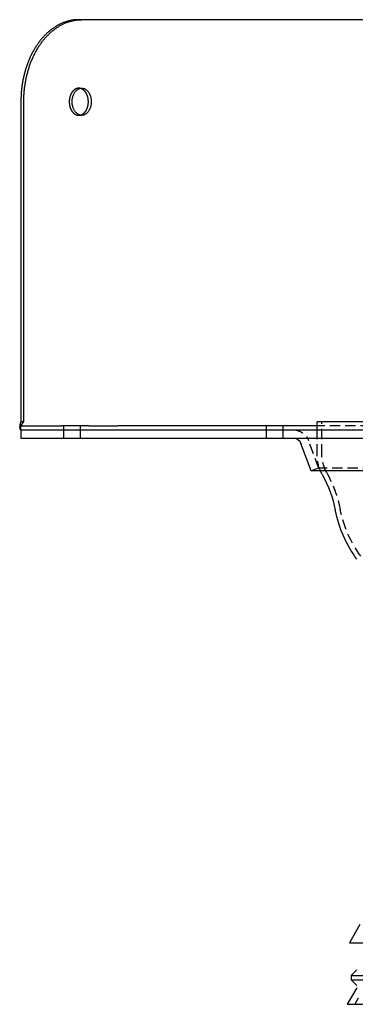
# Model space of a CAD drawing. Extents: x -123 to 673, y -373 to 168.
# Drawn here: x 427 to 509, y -72 to 168 of the extents above; entities that cross this region are included whole.
import ezdxf

# ---------------------------------------------------------------- set-up
doc = ezdxf.new("R2010")
doc.units = 0
doc.header["$LTSCALE"] = 10
doc.linetypes.add('VERDECKT', pattern=[0.375, 0.25, -0.125])
doc.layers.get('0').update_dxf_attribs({"linetype": 'CONTINUOUS'})
doc.layers.add('STEMPEL', color=3, linetype='CONTINUOUS')

# ---------------------------------------------------------------- blocks, each defined once
blk = doc.blocks.new('A$C382E97B4')
at = {"color": 3, "linetype": 'CONTINUOUS', "extrusion": (-2e-16, 1, -2e-16)}
for p, q in [((-107.65, 168), (-108.36, 168)), ((-0.05, 168), (-107.65, 168)), ((-122.5, 148), (-122.5, 70)), ((-121.79, 70), (-121.79, 148)), ((-121.79, 70), (-122.5, 70)), ((50.2, 70), (-50.2, 70)), ((-50.2, 68), (-50.2, 70)), ((-122.5, 69), (-112.5, 69)), ((-122.5, 68), (-122.5, 69)), ((-122.5, 68), (122.5, 68)), ((-122.5, 68), (-122.5, 66)), ((-105.93, 69), (-112.5, 69)), ((-105.93, 69), (-98.86, 69)), ((-50.2, 69), (-98.86, 69)), ((-122.5, 66), (122.5, 66)), ((-51.62, 58), (-54.13, 64.7)), ((51.62, 58), (-51.62, 58)), ((-39.77, -52.51), (-42.3, -57)), ((-42.3, -57), (0, -57)), ((-40.5, -63.6), (-41.9, -65)), ((-41.9, -65), (0, -65)), ((-41.9, -65), (-41.9, -66)), ((-41.9, -66), (0, -66)), ((-40.5, -67.4), (-41.9, -66)), ((-40.5, -68), (-42.8, -72)), ((-42.8, -72), (0, -72))]:
    blk.add_line(p, q, dxfattribs=at)
at = {"color": 1, "linetype": 'VERDECKT', "extrusion": (-2e-16, 1, -2e-16)}
for p, q in [((-108.36, 151.3), (-107.65, 151.3)), ((-108.36, 144.7), (-107.65, 144.7)), ((-49, 62), (-49, 70)), ((-112.12, 69), (-112.12, 68)), ((-112.12, 68), (-112.12, 66)), ((-108.02, 69), (-108.02, 68)), ((-108.02, 68), (-108.02, 66)), ((-62.63, 69), (-62.63, 68)), ((-62.63, 68), (-62.63, 66)), ((-58.53, 69), (-58.53, 68)), ((-58.53, 68), (-58.53, 66)), ((-7.07, 69), (-50.2, 69)), ((-50.2, 62), (-50.2, 68)), ((-49.75, 58.7), (-52.25, 65.4)), ((-49.75, 58.7), (-51.62, 58)), ((49.75, 58.7), (-49.75, 58.7)), ((-40.17, -70.47), (-41, -72))]:
    blk.add_line(p, q, dxfattribs=at)
at = {"color": 3, "linetype": 'CONTINUOUS'}
for points in [[(-108.36, 168, 0), (-108.53, 168, 0), (-108.7, 167.99, 0), (-108.88, 167.99, 0), (-109.05, 167.98, 0), (-109.22, 167.96, 0), (-109.4, 167.95, 0), (-109.57, 167.93, 0), (-109.74, 167.9, 0), (-109.92, 167.88, 0), (-110.09, 167.85, 0), (-110.26, 167.82, 0), (-110.43, 167.78, 0), (-110.6, 167.75, 0), (-110.78, 167.71, 0), (-110.95, 167.66, 0), (-111.12, 167.62, 0), (-111.29, 167.57, 0), (-111.46, 167.51, 0), (-111.63, 167.46, 0), (-111.79, 167.4, 0), (-111.96, 167.34, 0), (-112.13, 167.28, 0), (-112.3, 167.21, 0), (-112.46, 167.14, 0), (-112.63, 167.07, 0), (-112.79, 166.99, 0), (-112.96, 166.91, 0), (-113.12, 166.83, 0), (-113.28, 166.75, 0), (-113.45, 166.66, 0), (-113.61, 166.57, 0), (-113.77, 166.48, 0), (-113.93, 166.38, 0), (-114.09, 166.28, 0), (-114.25, 166.18, 0), (-114.4, 166.08, 0), (-114.56, 165.97, 0), (-114.72, 165.86, 0), (-114.87, 165.75, 0), (-115.02, 165.64, 0), (-115.18, 165.52, 0), (-115.33, 165.4, 0), (-115.48, 165.28, 0), (-115.63, 165.16, 0), (-115.78, 165.03, 0), (-115.92, 164.9, 0), (-116.07, 164.76, 0), (-116.22, 164.63, 0), (-116.36, 164.49, 0), (-116.5, 164.35, 0), (-116.64, 164.21, 0), (-116.78, 164.06, 0), (-116.92, 163.92, 0), (-117.06, 163.77, 0), (-117.19, 163.62, 0), (-117.33, 163.46, 0), (-117.46, 163.3, 0), (-117.59, 163.14, 0), (-117.73, 162.98, 0), (-117.86, 162.82, 0), (-117.98, 162.65, 0), (-118.11, 162.49, 0), (-118.23, 162.31, 0), (-118.36, 162.14, 0), (-118.48, 161.97, 0), (-118.6, 161.79, 0), (-118.72, 161.61, 0), (-118.84, 161.43, 0), (-118.95, 161.25, 0), (-119.07, 161.06, 0), (-119.18, 160.88, 0), (-119.29, 160.69, 0), (-119.4, 160.5, 0), (-119.51, 160.31, 0), (-119.61, 160.11, 0), (-119.72, 159.91, 0), (-119.82, 159.72, 0), (-119.92, 159.52, 0), (-120.02, 159.31, 0), (-120.12, 159.11, 0), (-120.21, 158.91, 0), (-120.31, 158.7, 0), (-120.4, 158.49, 0), (-120.49, 158.28, 0), (-120.58, 158.07, 0), (-120.66, 157.86, 0), (-120.75, 157.64, 0), (-120.83, 157.43, 0), (-120.91, 157.21, 0), (-120.99, 156.99, 0), (-121.07, 156.77, 0), (-121.14, 156.55, 0), (-121.22, 156.33, 0), (-121.29, 156.1, 0), (-121.36, 155.88, 0), (-121.42, 155.65, 0), (-121.49, 155.43, 0), (-121.55, 155.2, 0), (-121.61, 154.97, 0), (-121.67, 154.74, 0), (-121.73, 154.51, 0), (-121.79, 154.27, 0), (-121.84, 154.04, 0), (-121.89, 153.81, 0), (-121.94, 153.57, 0), (-121.99, 153.33, 0), (-122.03, 153.1, 0), (-122.08, 152.86, 0), (-122.12, 152.62, 0), (-122.16, 152.38, 0), (-122.19, 152.14, 0), (-122.23, 151.9, 0), (-122.26, 151.66, 0), (-122.29, 151.42, 0), (-122.32, 151.18, 0), (-122.35, 150.94, 0), (-122.37, 150.69, 0), (-122.39, 150.45, 0), (-122.41, 150.2, 0), (-122.43, 149.96, 0), (-122.45, 149.72, 0), (-122.46, 149.47, 0), (-122.47, 149.23, 0), (-122.48, 148.98, 0), (-122.49, 148.74, 0), (-122.5, 148.49, 0), (-122.5, 148.25, 0), (-122.5, 148, 0)], [(-121.79, 148, 0), (-121.79, 148.25, 0), (-121.79, 148.49, 0), (-121.78, 148.74, 0), (-121.78, 148.98, 0), (-121.77, 149.23, 0), (-121.75, 149.47, 0), (-121.74, 149.72, 0), (-121.72, 149.96, 0), (-121.71, 150.2, 0), (-121.69, 150.45, 0), (-121.66, 150.69, 0), (-121.64, 150.94, 0), (-121.61, 151.18, 0), (-121.58, 151.42, 0), (-121.55, 151.66, 0), (-121.52, 151.9, 0), (-121.49, 152.14, 0), (-121.45, 152.38, 0), (-121.41, 152.62, 0), (-121.37, 152.86, 0), (-121.33, 153.1, 0), (-121.28, 153.33, 0), (-121.23, 153.57, 0), (-121.18, 153.81, 0), (-121.13, 154.04, 0), (-121.08, 154.27, 0), (-121.02, 154.51, 0), (-120.97, 154.74, 0), (-120.91, 154.97, 0), (-120.84, 155.2, 0), (-120.78, 155.43, 0), (-120.72, 155.65, 0), (-120.65, 155.88, 0), (-120.58, 156.1, 0), (-120.51, 156.33, 0), (-120.44, 156.55, 0), (-120.36, 156.77, 0), (-120.28, 156.99, 0), (-120.2, 157.21, 0), (-120.12, 157.43, 0), (-120.04, 157.64, 0), (-119.96, 157.86, 0), (-119.87, 158.07, 0), (-119.78, 158.28, 0), (-119.69, 158.49, 0), (-119.6, 158.7, 0), (-119.5, 158.91, 0), (-119.41, 159.11, 0), (-119.31, 159.31, 0), (-119.21, 159.52, 0), (-119.11, 159.72, 0), (-119.01, 159.91, 0), (-118.91, 160.11, 0), (-118.8, 160.31, 0), (-118.69, 160.5, 0), (-118.58, 160.69, 0), (-118.47, 160.88, 0), (-118.36, 161.06, 0), (-118.25, 161.25, 0), (-118.13, 161.43, 0), (-118.01, 161.61, 0), (-117.89, 161.79, 0), (-117.77, 161.97, 0), (-117.65, 162.14, 0), (-117.53, 162.31, 0), (-117.4, 162.49, 0), (-117.28, 162.65, 0), (-117.15, 162.82, 0), (-117.02, 162.98, 0), (-116.89, 163.14, 0), (-116.76, 163.3, 0), (-116.62, 163.46, 0), (-116.49, 163.62, 0), (-116.35, 163.77, 0), (-116.21, 163.92, 0), (-116.08, 164.06, 0), (-115.94, 164.21, 0), (-115.79, 164.35, 0), (-115.65, 164.49, 0), (-115.51, 164.63, 0), (-115.36, 164.76, 0), (-115.22, 164.9, 0), (-115.07, 165.03, 0), (-114.92, 165.16, 0), (-114.77, 165.28, 0), (-114.62, 165.4, 0), (-114.47, 165.52, 0), (-114.32, 165.64, 0), (-114.16, 165.75, 0), (-114.01, 165.86, 0), (-113.85, 165.97, 0), (-113.7, 166.08, 0), (-113.54, 166.18, 0), (-113.38, 166.28, 0), (-113.22, 166.38, 0), (-113.06, 166.48, 0), (-112.9, 166.57, 0), (-112.74, 166.66, 0), (-112.58, 166.75, 0), (-112.42, 166.83, 0), (-112.25, 166.91, 0), (-112.09, 166.99, 0), (-111.92, 167.07, 0), (-111.76, 167.14, 0), (-111.59, 167.21, 0), (-111.42, 167.28, 0), (-111.25, 167.34, 0), (-111.09, 167.4, 0), (-110.92, 167.46, 0), (-110.75, 167.51, 0), (-110.58, 167.57, 0), (-110.41, 167.62, 0), (-110.24, 167.66, 0), (-110.07, 167.71, 0), (-109.9, 167.75, 0), (-109.73, 167.78, 0), (-109.55, 167.82, 0), (-109.38, 167.85, 0), (-109.21, 167.88, 0), (-109.04, 167.9, 0), (-108.86, 167.93, 0), (-108.69, 167.95, 0), (-108.52, 167.96, 0), (-108.34, 167.98, 0), (-108.17, 167.99, 0), (-108, 167.99, 0), (-107.82, 168, 0), (-107.65, 168, 0)], [(-109.98, 148, 0), (-109.98, 148.16, 0), (-109.97, 148.32, 0), (-109.96, 148.48, 0), (-109.94, 148.64, 0), (-109.91, 148.8, 0), (-109.88, 148.96, 0), (-109.85, 149.11, 0), (-109.81, 149.26, 0), (-109.76, 149.41, 0), (-109.71, 149.56, 0), (-109.65, 149.7, 0), (-109.59, 149.83, 0), (-109.53, 149.97, 0), (-109.45, 150.09, 0), (-109.38, 150.22, 0), (-109.3, 150.33, 0), (-109.22, 150.44, 0), (-109.13, 150.55, 0), (-109.04, 150.65, 0), (-108.95, 150.74, 0), (-108.85, 150.83, 0), (-108.75, 150.91, 0), (-108.65, 150.98, 0), (-108.54, 151.05, 0), (-108.44, 151.11, 0), (-108.33, 151.16, 0), (-108.22, 151.2, 0), (-108.11, 151.24, 0), (-107.99, 151.26, 0), (-107.88, 151.28, 0), (-107.77, 151.3, 0), (-107.65, 151.3, 0), (-107.54, 151.3, 0), (-107.42, 151.28, 0), (-107.31, 151.26, 0), (-107.2, 151.24, 0), (-107.08, 151.2, 0), (-106.97, 151.16, 0), (-106.86, 151.11, 0), (-106.76, 151.05, 0), (-106.65, 150.98, 0), (-106.55, 150.91, 0), (-106.45, 150.83, 0), (-106.35, 150.74, 0), (-106.26, 150.65, 0), (-106.17, 150.55, 0), (-106.08, 150.44, 0), (-106, 150.33, 0), (-105.92, 150.22, 0), (-105.85, 150.09, 0), (-105.78, 149.97, 0), (-105.71, 149.83, 0), (-105.65, 149.7, 0), (-105.59, 149.56, 0), (-105.54, 149.41, 0), (-105.5, 149.26, 0), (-105.45, 149.11, 0), (-105.42, 148.96, 0), (-105.39, 148.8, 0), (-105.36, 148.64, 0), (-105.34, 148.48, 0), (-105.33, 148.32, 0), (-105.32, 148.16, 0), (-105.32, 148, 0), (-105.32, 147.84, 0), (-105.33, 147.68, 0), (-105.34, 147.52, 0), (-105.36, 147.36, 0), (-105.39, 147.2, 0), (-105.42, 147.04, 0), (-105.45, 146.89, 0), (-105.5, 146.74, 0), (-105.54, 146.59, 0), (-105.59, 146.44, 0), (-105.65, 146.3, 0), (-105.71, 146.17, 0), (-105.78, 146.03, 0), (-105.85, 145.91, 0), (-105.92, 145.78, 0), (-106, 145.67, 0), (-106.08, 145.56, 0), (-106.17, 145.45, 0), (-106.26, 145.35, 0), (-106.35, 145.26, 0), (-106.45, 145.17, 0), (-106.55, 145.09, 0), (-106.65, 145.02, 0), (-106.76, 144.95, 0), (-106.86, 144.89, 0), (-106.97, 144.84, 0), (-107.08, 144.8, 0), (-107.2, 144.76, 0), (-107.31, 144.74, 0), (-107.42, 144.72, 0), (-107.54, 144.7, 0), (-107.65, 144.7, 0), (-107.77, 144.7, 0), (-107.88, 144.72, 0), (-107.99, 144.74, 0), (-108.11, 144.76, 0), (-108.22, 144.8, 0), (-108.33, 144.84, 0), (-108.44, 144.89, 0), (-108.54, 144.95, 0), (-108.65, 145.02, 0), (-108.75, 145.09, 0), (-108.85, 145.17, 0), (-108.95, 145.26, 0), (-109.04, 145.35, 0), (-109.13, 145.45, 0), (-109.22, 145.56, 0), (-109.3, 145.67, 0), (-109.38, 145.78, 0), (-109.45, 145.91, 0), (-109.53, 146.03, 0), (-109.59, 146.17, 0), (-109.65, 146.3, 0), (-109.71, 146.44, 0), (-109.76, 146.59, 0), (-109.81, 146.74, 0), (-109.85, 146.89, 0), (-109.88, 147.04, 0), (-109.91, 147.2, 0), (-109.94, 147.36, 0), (-109.96, 147.52, 0), (-109.97, 147.68, 0), (-109.98, 147.84, 0), (-109.98, 148, 0)], [(-106.02, 148, 0), (-106.03, 148.04, 0), (-106.03, 148.07, 0), (-106.03, 148.11, 0), (-106.03, 148.15, 0), (-106.03, 148.18, 0), (-106.03, 148.22, 0), (-106.03, 148.26, 0), (-106.03, 148.29, 0), (-106.04, 148.33, 0), (-106.04, 148.37, 0), (-106.04, 148.4, 0), (-106.05, 148.44, 0), (-106.05, 148.47, 0), (-106.05, 148.51, 0), (-106.06, 148.55, 0), (-106.06, 148.58, 0), (-106.07, 148.62, 0), (-106.07, 148.65, 0), (-106.08, 148.69, 0), (-106.08, 148.73, 0), (-106.09, 148.76, 0), (-106.09, 148.8, 0), (-106.1, 148.83, 0), (-106.11, 148.87, 0), (-106.11, 148.9, 0), (-106.12, 148.94, 0), (-106.13, 148.97, 0), (-106.14, 149.01, 0), (-106.14, 149.04, 0), (-106.15, 149.08, 0), (-106.16, 149.11, 0), (-106.17, 149.15, 0), (-106.18, 149.18, 0), (-106.19, 149.21, 0), (-106.2, 149.25, 0), (-106.21, 149.28, 0), (-106.22, 149.32, 0), (-106.23, 149.35, 0), (-106.24, 149.38, 0), (-106.25, 149.42, 0), (-106.26, 149.45, 0), (-106.27, 149.48, 0), (-106.28, 149.51, 0), (-106.3, 149.55, 0), (-106.31, 149.58, 0), (-106.32, 149.61, 0), (-106.33, 149.64, 0), (-106.35, 149.67, 0), (-106.36, 149.71, 0), (-106.37, 149.74, 0), (-106.39, 149.77, 0), (-106.4, 149.8, 0), (-106.42, 149.83, 0), (-106.43, 149.86, 0), (-106.44, 149.89, 0), (-106.46, 149.92, 0), (-106.47, 149.95, 0), (-106.49, 149.98, 0), (-106.51, 150.01, 0), (-106.52, 150.04, 0), (-106.54, 150.06, 0), (-106.55, 150.09, 0), (-106.57, 150.12, 0), (-106.59, 150.15, 0), (-106.6, 150.18, 0), (-106.62, 150.2, 0), (-106.64, 150.23, 0), (-106.66, 150.26, 0), (-106.67, 150.28, 0), (-106.69, 150.31, 0), (-106.71, 150.34, 0), (-106.73, 150.36, 0), (-106.75, 150.39, 0), (-106.77, 150.41, 0), (-106.78, 150.44, 0), (-106.8, 150.46, 0), (-106.82, 150.49, 0), (-106.84, 150.51, 0), (-106.86, 150.53, 0), (-106.88, 150.56, 0), (-106.9, 150.58, 0), (-106.92, 150.6, 0), (-106.94, 150.62, 0), (-106.97, 150.65, 0), (-106.99, 150.67, 0), (-107.01, 150.69, 0), (-107.03, 150.71, 0), (-107.05, 150.73, 0), (-107.07, 150.75, 0), (-107.09, 150.77, 0), (-107.11, 150.79, 0), (-107.14, 150.81, 0), (-107.16, 150.83, 0), (-107.18, 150.85, 0), (-107.2, 150.87, 0), (-107.22, 150.88, 0), (-107.25, 150.9, 0), (-107.27, 150.92, 0), (-107.29, 150.94, 0), (-107.32, 150.95, 0), (-107.34, 150.97, 0), (-107.36, 150.99, 0), (-107.39, 151, 0), (-107.41, 151.02, 0), (-107.43, 151.03, 0), (-107.46, 151.04, 0), (-107.48, 151.06, 0), (-107.51, 151.07, 0), (-107.53, 151.09, 0), (-107.55, 151.1, 0), (-107.58, 151.11, 0), (-107.6, 151.12, 0), (-107.63, 151.13, 0), (-107.65, 151.15, 0), (-107.68, 151.16, 0), (-107.7, 151.17, 0), (-107.73, 151.18, 0), (-107.75, 151.19, 0), (-107.78, 151.2, 0), (-107.8, 151.21, 0), (-107.83, 151.21, 0), (-107.85, 151.22, 0), (-107.88, 151.23, 0), (-107.9, 151.24, 0), (-107.93, 151.24, 0), (-107.95, 151.25, 0), (-107.98, 151.26, 0), (-108, 151.26, 0)], [(-108, 144.74, 0), (-107.98, 144.74, 0), (-107.95, 144.75, 0), (-107.93, 144.76, 0), (-107.9, 144.76, 0), (-107.88, 144.77, 0), (-107.85, 144.78, 0), (-107.83, 144.79, 0), (-107.8, 144.79, 0), (-107.78, 144.8, 0), (-107.75, 144.81, 0), (-107.73, 144.82, 0), (-107.7, 144.83, 0), (-107.68, 144.84, 0), (-107.65, 144.85, 0), (-107.63, 144.87, 0), (-107.6, 144.88, 0), (-107.58, 144.89, 0), (-107.55, 144.9, 0), (-107.53, 144.91, 0), (-107.51, 144.93, 0), (-107.48, 144.94, 0), (-107.46, 144.96, 0), (-107.43, 144.97, 0), (-107.41, 144.98, 0), (-107.39, 145, 0), (-107.36, 145.01, 0), (-107.34, 145.03, 0), (-107.32, 145.05, 0), (-107.29, 145.06, 0), (-107.27, 145.08, 0), (-107.25, 145.1, 0), (-107.22, 145.12, 0), (-107.2, 145.13, 0), (-107.18, 145.15, 0), (-107.16, 145.17, 0), (-107.14, 145.19, 0), (-107.11, 145.21, 0), (-107.09, 145.23, 0), (-107.07, 145.25, 0), (-107.05, 145.27, 0), (-107.03, 145.29, 0), (-107.01, 145.31, 0), (-106.99, 145.33, 0), (-106.97, 145.35, 0), (-106.94, 145.38, 0), (-106.92, 145.4, 0), (-106.9, 145.42, 0), (-106.88, 145.44, 0), (-106.86, 145.47, 0), (-106.84, 145.49, 0), (-106.82, 145.51, 0), (-106.8, 145.54, 0), (-106.78, 145.56, 0), (-106.77, 145.59, 0), (-106.75, 145.61, 0), (-106.73, 145.64, 0), (-106.71, 145.66, 0), (-106.69, 145.69, 0), (-106.67, 145.72, 0), (-106.66, 145.74, 0), (-106.64, 145.77, 0), (-106.62, 145.8, 0), (-106.6, 145.82, 0), (-106.59, 145.85, 0), (-106.57, 145.88, 0), (-106.55, 145.91, 0), (-106.54, 145.94, 0), (-106.52, 145.96, 0), (-106.51, 145.99, 0), (-106.49, 146.02, 0), (-106.47, 146.05, 0), (-106.46, 146.08, 0), (-106.44, 146.11, 0), (-106.43, 146.14, 0), (-106.42, 146.17, 0), (-106.4, 146.2, 0), (-106.39, 146.23, 0), (-106.37, 146.26, 0), (-106.36, 146.29, 0), (-106.35, 146.33, 0), (-106.33, 146.36, 0), (-106.32, 146.39, 0), (-106.31, 146.42, 0), (-106.3, 146.45, 0), (-106.28, 146.49, 0), (-106.27, 146.52, 0), (-106.26, 146.55, 0), (-106.25, 146.58, 0), (-106.24, 146.62, 0), (-106.23, 146.65, 0), (-106.22, 146.68, 0), (-106.21, 146.72, 0), (-106.2, 146.75, 0), (-106.19, 146.79, 0), (-106.18, 146.82, 0), (-106.17, 146.85, 0), (-106.16, 146.89, 0), (-106.15, 146.92, 0), (-106.14, 146.96, 0), (-106.14, 146.99, 0), (-106.13, 147.03, 0), (-106.12, 147.06, 0), (-106.11, 147.1, 0), (-106.11, 147.13, 0), (-106.1, 147.17, 0), (-106.09, 147.2, 0), (-106.09, 147.24, 0), (-106.08, 147.27, 0), (-106.08, 147.31, 0), (-106.07, 147.35, 0), (-106.07, 147.38, 0), (-106.06, 147.42, 0), (-106.06, 147.45, 0), (-106.05, 147.49, 0), (-106.05, 147.53, 0), (-106.05, 147.56, 0), (-106.04, 147.6, 0), (-106.04, 147.63, 0), (-106.04, 147.67, 0), (-106.03, 147.71, 0), (-106.03, 147.74, 0), (-106.03, 147.78, 0), (-106.03, 147.82, 0), (-106.03, 147.85, 0), (-106.03, 147.89, 0), (-106.03, 147.93, 0), (-106.03, 147.96, 0), (-106.02, 148, 0)]]:
    blk.add_polyline3d(points, dxfattribs=at)
at = {"color": 1, "linetype": 'VERDECKT'}
blk.add_polyline3d([(-108, 151.26, 0), (-108.07, 151.27, 0), (-108.13, 151.28, 0), (-108.19, 151.29, 0), (-108.25, 151.3, 0), (-108.32, 151.3, 0), (-108.38, 151.3, 0), (-108.44, 151.3, 0), (-108.5, 151.29, 0), (-108.57, 151.29, 0), (-108.63, 151.28, 0), (-108.69, 151.27, 0), (-108.75, 151.25, 0), (-108.82, 151.24, 0), (-108.88, 151.22, 0), (-108.94, 151.2, 0), (-109, 151.17, 0), (-109.06, 151.15, 0), (-109.12, 151.12, 0), (-109.18, 151.09, 0), (-109.24, 151.06, 0), (-109.3, 151.02, 0), (-109.35, 150.99, 0), (-109.41, 150.95, 0), (-109.46, 150.91, 0), (-109.52, 150.86, 0), (-109.57, 150.82, 0), (-109.63, 150.77, 0), (-109.68, 150.72, 0), (-109.73, 150.67, 0), (-109.78, 150.62, 0), (-109.83, 150.56, 0), (-109.88, 150.5, 0), (-109.92, 150.44, 0), (-109.97, 150.38, 0), (-110.02, 150.32, 0), (-110.06, 150.26, 0), (-110.1, 150.19, 0), (-110.14, 150.13, 0), (-110.18, 150.06, 0), (-110.22, 149.99, 0), (-110.26, 149.91, 0), (-110.29, 149.84, 0), (-110.33, 149.77, 0), (-110.36, 149.69, 0), (-110.39, 149.62, 0), (-110.42, 149.54, 0), (-110.45, 149.46, 0), (-110.48, 149.38, 0), (-110.5, 149.3, 0), (-110.53, 149.21, 0), (-110.55, 149.13, 0), (-110.57, 149.05, 0), (-110.59, 148.96, 0), (-110.61, 148.88, 0), (-110.62, 148.79, 0), (-110.64, 148.71, 0), (-110.65, 148.62, 0), (-110.66, 148.53, 0), (-110.67, 148.44, 0), (-110.68, 148.35, 0), (-110.68, 148.27, 0), (-110.69, 148.18, 0), (-110.69, 148.09, 0), (-110.69, 148, 0), (-110.69, 147.91, 0), (-110.69, 147.82, 0), (-110.68, 147.73, 0), (-110.68, 147.65, 0), (-110.67, 147.56, 0), (-110.66, 147.47, 0), (-110.65, 147.38, 0), (-110.64, 147.29, 0), (-110.62, 147.21, 0), (-110.61, 147.12, 0), (-110.59, 147.04, 0), (-110.57, 146.95, 0), (-110.55, 146.87, 0), (-110.53, 146.79, 0), (-110.5, 146.7, 0), (-110.48, 146.62, 0), (-110.45, 146.54, 0), (-110.42, 146.46, 0), (-110.39, 146.38, 0), (-110.36, 146.31, 0), (-110.33, 146.23, 0), (-110.29, 146.16, 0), (-110.26, 146.09, 0), (-110.22, 146.01, 0), (-110.18, 145.94, 0), (-110.14, 145.87, 0), (-110.1, 145.81, 0), (-110.06, 145.74, 0), (-110.02, 145.68, 0), (-109.97, 145.62, 0), (-109.92, 145.56, 0), (-109.88, 145.5, 0), (-109.83, 145.44, 0), (-109.78, 145.38, 0), (-109.73, 145.33, 0), (-109.68, 145.28, 0), (-109.63, 145.23, 0), (-109.57, 145.18, 0), (-109.52, 145.14, 0), (-109.46, 145.09, 0), (-109.41, 145.05, 0), (-109.35, 145.01, 0), (-109.3, 144.98, 0), (-109.24, 144.94, 0), (-109.18, 144.91, 0), (-109.12, 144.88, 0), (-109.06, 144.85, 0), (-109, 144.83, 0), (-108.94, 144.8, 0), (-108.88, 144.78, 0), (-108.82, 144.76, 0), (-108.75, 144.75, 0), (-108.69, 144.73, 0), (-108.63, 144.72, 0), (-108.57, 144.71, 0), (-108.5, 144.71, 0), (-108.44, 144.7, 0), (-108.38, 144.7, 0), (-108.32, 144.7, 0), (-108.25, 144.7, 0), (-108.19, 144.71, 0), (-108.13, 144.72, 0), (-108.07, 144.73, 0), (-108, 144.74, 0)], dxfattribs=at)
at = {"color": 3}
for points in [[(-122.5, 70, 0), (-122.5, 69.99, 0), (-122.51, 69.98, 0), (-122.51, 69.97, 0), (-122.52, 69.96, 0), (-122.52, 69.95, 0), (-122.53, 69.94, 0), (-122.53, 69.93, 0), (-122.53, 69.92, 0), (-122.54, 69.91, 0), (-122.54, 69.9, 0), (-122.55, 69.89, 0), (-122.55, 69.88, 0), (-122.56, 69.87, 0), (-122.56, 69.86, 0), (-122.56, 69.85, 0), (-122.57, 69.84, 0), (-122.57, 69.83, 0), (-122.57, 69.82, 0), (-122.58, 69.81, 0), (-122.58, 69.8, 0), (-122.58, 69.79, 0), (-122.59, 69.78, 0), (-122.59, 69.77, 0), (-122.6, 69.76, 0), (-122.6, 69.75, 0), (-122.6, 69.74, 0), (-122.61, 69.73, 0), (-122.61, 69.73, 0), (-122.61, 69.72, 0), (-122.62, 69.71, 0), (-122.62, 69.7, 0), (-122.62, 69.69, 0), (-122.63, 69.68, 0), (-122.63, 69.67, 0), (-122.63, 69.66, 0), (-122.64, 69.65, 0), (-122.64, 69.64, 0), (-122.64, 69.63, 0), (-122.65, 69.62, 0), (-122.65, 69.61, 0), (-122.65, 69.6, 0), (-122.66, 69.59, 0), (-122.66, 69.58, 0), (-122.66, 69.57, 0), (-122.66, 69.56, 0), (-122.67, 69.55, 0), (-122.67, 69.54, 0), (-122.67, 69.53, 0), (-122.68, 69.52, 0), (-122.68, 69.51, 0), (-122.68, 69.5, 0), (-122.68, 69.49, 0), (-122.69, 69.48, 0), (-122.69, 69.47, 0), (-122.69, 69.47, 0), (-122.69, 69.46, 0), (-122.7, 69.45, 0), (-122.7, 69.44, 0), (-122.7, 69.43, 0), (-122.7, 69.42, 0), (-122.71, 69.41, 0), (-122.71, 69.4, 0), (-122.71, 69.39, 0), (-122.71, 69.38, 0), (-122.72, 69.37, 0), (-122.72, 69.36, 0), (-122.72, 69.35, 0), (-122.72, 69.34, 0), (-122.72, 69.33, 0), (-122.73, 69.32, 0), (-122.73, 69.32, 0), (-122.73, 69.31, 0), (-122.73, 69.3, 0), (-122.73, 69.29, 0), (-122.74, 69.28, 0), (-122.74, 69.27, 0), (-122.74, 69.26, 0), (-122.74, 69.25, 0), (-122.74, 69.24, 0), (-122.75, 69.23, 0), (-122.75, 69.22, 0), (-122.75, 69.21, 0), (-122.75, 69.21, 0), (-122.75, 69.2, 0), (-122.75, 69.19, 0), (-122.76, 69.18, 0), (-122.76, 69.17, 0), (-122.76, 69.16, 0), (-122.76, 69.15, 0), (-122.76, 69.14, 0), (-122.76, 69.13, 0), (-122.77, 69.12, 0), (-122.77, 69.12, 0), (-122.77, 69.11, 0), (-122.77, 69.1, 0), (-122.77, 69.09, 0), (-122.77, 69.08, 0), (-122.77, 69.07, 0), (-122.77, 69.06, 0), (-122.78, 69.05, 0), (-122.78, 69.05, 0), (-122.78, 69.04, 0), (-122.78, 69.03, 0), (-122.78, 69.02, 0), (-122.78, 69.01, 0), (-122.78, 69, 0), (-122.78, 68.99, 0), (-122.78, 68.99, 0), (-122.78, 68.98, 0), (-122.78, 68.97, 0), (-122.79, 68.96, 0), (-122.79, 68.95, 0), (-122.79, 68.94, 0), (-122.79, 68.94, 0), (-122.79, 68.93, 0), (-122.79, 68.92, 0), (-122.79, 68.91, 0), (-122.79, 68.9, 0), (-122.79, 68.89, 0), (-122.79, 68.89, 0), (-122.79, 68.88, 0), (-122.79, 68.87, 0), (-122.79, 68.86, 0), (-122.79, 68.85, 0), (-122.8, 68.85, 0), (-122.8, 68.84, 0), (-122.8, 68.83, 0), (-122.8, 68.82, 0), (-122.8, 68.81, 0), (-122.8, 68.81, 0), (-122.8, 68.8, 0), (-122.8, 68.79, 0), (-122.8, 68.78, 0), (-122.8, 68.77, 0), (-122.8, 68.77, 0), (-122.8, 68.76, 0), (-122.8, 68.75, 0), (-122.8, 68.74, 0), (-122.8, 68.74, 0), (-122.8, 68.73, 0), (-122.8, 68.72, 0), (-122.8, 68.71, 0), (-122.8, 68.71, 0), (-122.8, 68.7, 0), (-122.8, 68.69, 0), (-122.8, 68.68, 0), (-122.8, 68.68, 0), (-122.8, 68.67, 0), (-122.8, 68.66, 0), (-122.8, 68.65, 0), (-122.8, 68.65, 0), (-122.8, 68.64, 0), (-122.8, 68.63, 0), (-122.8, 68.62, 0), (-122.8, 68.62, 0), (-122.79, 68.61, 0), (-122.79, 68.6, 0), (-122.79, 68.6, 0), (-122.79, 68.59, 0), (-122.79, 68.58, 0), (-122.79, 68.58, 0), (-122.79, 68.57, 0), (-122.79, 68.56, 0), (-122.79, 68.56, 0), (-122.79, 68.55, 0), (-122.79, 68.54, 0), (-122.79, 68.53, 0), (-122.79, 68.53, 0), (-122.79, 68.52, 0), (-122.79, 68.52, 0), (-122.78, 68.51, 0), (-122.78, 68.5, 0), (-122.78, 68.5, 0), (-122.78, 68.49, 0), (-122.78, 68.48, 0), (-122.78, 68.48, 0), (-122.78, 68.47, 0), (-122.78, 68.46, 0), (-122.78, 68.46, 0), (-122.78, 68.45, 0), (-122.78, 68.44, 0), (-122.78, 68.44, 0), (-122.78, 68.43, 0), (-122.77, 68.43, 0), (-122.77, 68.42, 0), (-122.77, 68.41, 0), (-122.77, 68.41, 0), (-122.77, 68.4, 0), (-122.77, 68.4, 0), (-122.77, 68.39, 0), (-122.77, 68.39, 0), (-122.77, 68.38, 0), (-122.76, 68.37, 0), (-122.76, 68.37, 0), (-122.76, 68.36, 0), (-122.76, 68.36, 0), (-122.76, 68.35, 0), (-122.76, 68.35, 0), (-122.76, 68.34, 0), (-122.75, 68.33, 0), (-122.75, 68.33, 0), (-122.75, 68.32, 0), (-122.75, 68.32, 0), (-122.75, 68.31, 0), (-122.75, 68.31, 0), (-122.75, 68.3, 0), (-122.74, 68.3, 0), (-122.74, 68.29, 0), (-122.74, 68.29, 0), (-122.74, 68.28, 0), (-122.74, 68.28, 0), (-122.74, 68.27, 0), (-122.73, 68.27, 0), (-122.73, 68.26, 0), (-122.73, 68.26, 0), (-122.73, 68.25, 0), (-122.73, 68.25, 0), (-122.73, 68.24, 0), (-122.72, 68.24, 0), (-122.72, 68.23, 0), (-122.72, 68.23, 0), (-122.72, 68.22, 0), (-122.72, 68.22, 0), (-122.72, 68.22, 0), (-122.72, 68.21, 0), (-122.71, 68.21, 0), (-122.71, 68.2, 0), (-122.71, 68.2, 0), (-122.71, 68.19, 0), (-122.7, 68.19, 0), (-122.7, 68.19, 0), (-122.7, 68.18, 0), (-122.7, 68.18, 0), (-122.7, 68.17, 0), (-122.7, 68.17, 0), (-122.69, 68.16, 0), (-122.69, 68.16, 0), (-122.69, 68.16, 0), (-122.69, 68.15, 0), (-122.69, 68.15, 0), (-122.68, 68.15, 0), (-122.68, 68.14, 0), (-122.68, 68.14, 0), (-122.68, 68.13, 0), (-122.68, 68.13, 0), (-122.67, 68.13, 0), (-122.67, 68.12, 0), (-122.67, 68.12, 0), (-122.67, 68.12, 0), (-122.67, 68.11, 0), (-122.66, 68.11, 0), (-122.66, 68.11, 0), (-122.66, 68.1, 0), (-122.66, 68.1, 0), (-122.66, 68.1, 0), (-122.65, 68.1, 0), (-122.65, 68.09, 0), (-122.65, 68.09, 0), (-122.65, 68.09, 0), (-122.64, 68.08, 0), (-122.64, 68.08, 0), (-122.64, 68.08, 0), (-122.64, 68.08, 0), (-122.64, 68.07, 0), (-122.63, 68.07, 0), (-122.63, 68.07, 0), (-122.63, 68.07, 0), (-122.62, 68.06, 0), (-122.62, 68.06, 0), (-122.62, 68.06, 0), (-122.62, 68.06, 0), (-122.62, 68.05, 0), (-122.61, 68.05, 0), (-122.61, 68.05, 0), (-122.61, 68.05, 0), (-122.61, 68.04, 0), (-122.6, 68.04, 0), (-122.6, 68.04, 0), (-122.6, 68.04, 0), (-122.6, 68.04, 0), (-122.59, 68.03, 0), (-122.59, 68.03, 0), (-122.59, 68.03, 0), (-122.59, 68.03, 0), (-122.58, 68.03, 0), (-122.58, 68.03, 0), (-122.58, 68.02, 0), (-122.58, 68.02, 0), (-122.58, 68.02, 0), (-122.57, 68.02, 0), (-122.57, 68.02, 0), (-122.57, 68.02, 0), (-122.56, 68.02, 0), (-122.56, 68.02, 0), (-122.56, 68.01, 0), (-122.56, 68.01, 0), (-122.56, 68.01, 0), (-122.55, 68.01, 0), (-122.55, 68.01, 0), (-122.55, 68.01, 0), (-122.55, 68.01, 0), (-122.54, 68.01, 0), (-122.54, 68.01, 0), (-122.54, 68.01, 0), (-122.53, 68, 0), (-122.53, 68, 0), (-122.53, 68, 0), (-122.53, 68, 0), (-122.53, 68, 0), (-122.52, 68, 0), (-122.52, 68, 0), (-122.52, 68, 0), (-122.52, 68, 0), (-122.51, 68, 0), (-122.51, 68, 0), (-122.51, 68, 0), (-122.5, 68, 0), (-122.5, 68, 0), (-122.5, 68, 0)], [(-122.5, 69, 0), (-122.5, 69, 0), (-122.5, 69, 0), (-122.5, 69, 0), (-122.5, 69, 0), (-122.49, 69, 0), (-122.49, 69, 0), (-122.49, 69, 0), (-122.49, 69, 0), (-122.49, 69, 0), (-122.49, 69, 0), (-122.48, 69, 0), (-122.48, 69, 0), (-122.48, 69, 0), (-122.48, 69, 0), (-122.48, 69.01, 0), (-122.48, 69.01, 0), (-122.48, 69.01, 0), (-122.47, 69.01, 0), (-122.47, 69.01, 0), (-122.47, 69.01, 0), (-122.47, 69.01, 0), (-122.47, 69.01, 0), (-122.47, 69.01, 0), (-122.47, 69.01, 0), (-122.47, 69.02, 0), (-122.46, 69.02, 0), (-122.46, 69.02, 0), (-122.46, 69.02, 0), (-122.46, 69.02, 0), (-122.46, 69.02, 0), (-122.46, 69.02, 0), (-122.45, 69.03, 0), (-122.45, 69.03, 0), (-122.45, 69.03, 0), (-122.45, 69.03, 0), (-122.45, 69.03, 0), (-122.45, 69.03, 0), (-122.45, 69.04, 0), (-122.44, 69.04, 0), (-122.44, 69.04, 0), (-122.44, 69.04, 0), (-122.44, 69.04, 0), (-122.44, 69.05, 0), (-122.44, 69.05, 0), (-122.44, 69.05, 0), (-122.43, 69.05, 0), (-122.43, 69.06, 0), (-122.43, 69.06, 0), (-122.43, 69.06, 0), (-122.43, 69.06, 0), (-122.42, 69.06, 0), (-122.42, 69.07, 0), (-122.42, 69.07, 0), (-122.42, 69.07, 0), (-122.42, 69.08, 0), (-122.42, 69.08, 0), (-122.42, 69.08, 0), (-122.41, 69.08, 0), (-122.41, 69.09, 0), (-122.41, 69.09, 0), (-122.41, 69.09, 0), (-122.41, 69.09, 0), (-122.4, 69.1, 0), (-122.4, 69.1, 0), (-122.4, 69.1, 0), (-122.4, 69.11, 0), (-122.4, 69.11, 0), (-122.39, 69.11, 0), (-122.39, 69.12, 0), (-122.39, 69.12, 0), (-122.39, 69.12, 0), (-122.39, 69.13, 0), (-122.39, 69.13, 0), (-122.38, 69.13, 0), (-122.38, 69.14, 0), (-122.38, 69.14, 0), (-122.38, 69.14, 0), (-122.37, 69.15, 0), (-122.37, 69.15, 0), (-122.37, 69.16, 0), (-122.37, 69.16, 0), (-122.37, 69.16, 0), (-122.36, 69.17, 0), (-122.36, 69.17, 0), (-122.36, 69.17, 0), (-122.36, 69.18, 0), (-122.36, 69.18, 0), (-122.35, 69.19, 0), (-122.35, 69.19, 0), (-122.35, 69.19, 0), (-122.35, 69.2, 0), (-122.34, 69.2, 0), (-122.34, 69.21, 0), (-122.34, 69.21, 0), (-122.34, 69.22, 0), (-122.33, 69.22, 0), (-122.33, 69.22, 0), (-122.33, 69.23, 0), (-122.33, 69.23, 0), (-122.32, 69.24, 0), (-122.32, 69.24, 0), (-122.32, 69.25, 0), (-122.32, 69.25, 0), (-122.31, 69.26, 0), (-122.31, 69.26, 0), (-122.31, 69.27, 0), (-122.31, 69.27, 0), (-122.3, 69.28, 0), (-122.3, 69.28, 0), (-122.3, 69.29, 0), (-122.29, 69.29, 0), (-122.29, 69.3, 0), (-122.29, 69.3, 0), (-122.29, 69.31, 0), (-122.28, 69.31, 0), (-122.28, 69.32, 0), (-122.28, 69.32, 0), (-122.27, 69.33, 0), (-122.27, 69.33, 0), (-122.27, 69.34, 0), (-122.27, 69.34, 0), (-122.26, 69.35, 0), (-122.26, 69.35, 0), (-122.26, 69.36, 0), (-122.25, 69.36, 0), (-122.25, 69.37, 0), (-122.25, 69.37, 0), (-122.24, 69.38, 0), (-122.24, 69.39, 0), (-122.24, 69.39, 0), (-122.23, 69.4, 0), (-122.23, 69.4, 0), (-122.23, 69.41, 0), (-122.22, 69.41, 0), (-122.22, 69.42, 0), (-122.22, 69.42, 0), (-122.21, 69.43, 0), (-122.21, 69.44, 0), (-122.2, 69.44, 0), (-122.2, 69.45, 0), (-122.2, 69.45, 0), (-122.19, 69.46, 0), (-122.19, 69.47, 0), (-122.19, 69.47, 0), (-122.18, 69.48, 0), (-122.18, 69.48, 0), (-122.17, 69.49, 0), (-122.17, 69.5, 0), (-122.17, 69.5, 0), (-122.16, 69.51, 0), (-122.16, 69.51, 0), (-122.16, 69.52, 0), (-122.15, 69.53, 0), (-122.15, 69.53, 0), (-122.14, 69.54, 0), (-122.14, 69.55, 0), (-122.14, 69.55, 0), (-122.13, 69.56, 0), (-122.13, 69.56, 0), (-122.12, 69.57, 0), (-122.12, 69.58, 0), (-122.11, 69.58, 0), (-122.11, 69.59, 0), (-122.11, 69.6, 0), (-122.1, 69.6, 0), (-122.1, 69.61, 0), (-122.09, 69.62, 0), (-122.09, 69.62, 0), (-122.08, 69.63, 0), (-122.08, 69.64, 0), (-122.08, 69.64, 0), (-122.07, 69.65, 0), (-122.07, 69.66, 0), (-122.06, 69.66, 0), (-122.06, 69.67, 0), (-122.05, 69.68, 0), (-122.05, 69.68, 0), (-122.04, 69.69, 0), (-122.04, 69.7, 0), (-122.03, 69.7, 0), (-122.03, 69.71, 0), (-122.02, 69.72, 0), (-122.02, 69.72, 0), (-122.01, 69.73, 0), (-122.01, 69.74, 0), (-122, 69.74, 0), (-122, 69.75, 0), (-121.99, 69.76, 0), (-121.99, 69.76, 0), (-121.98, 69.77, 0), (-121.98, 69.78, 0), (-121.97, 69.78, 0), (-121.97, 69.79, 0), (-121.96, 69.8, 0), (-121.96, 69.8, 0), (-121.95, 69.81, 0), (-121.95, 69.82, 0), (-121.94, 69.83, 0), (-121.94, 69.83, 0), (-121.93, 69.84, 0), (-121.92, 69.85, 0), (-121.92, 69.85, 0), (-121.91, 69.86, 0), (-121.91, 69.87, 0), (-121.9, 69.87, 0), (-121.89, 69.88, 0), (-121.89, 69.89, 0), (-121.88, 69.89, 0), (-121.88, 69.9, 0), (-121.87, 69.91, 0), (-121.87, 69.92, 0), (-121.86, 69.92, 0), (-121.85, 69.93, 0), (-121.85, 69.94, 0), (-121.84, 69.94, 0), (-121.84, 69.95, 0), (-121.83, 69.96, 0), (-121.82, 69.96, 0), (-121.82, 69.97, 0), (-121.81, 69.98, 0), (-121.81, 69.99, 0), (-121.8, 69.99, 0), (-121.79, 70, 0)]]:
    blk.add_polyline3d(points, dxfattribs=at)
at = {"color": 1}
blk.add_polyline3d([(-122.34, 69.21, 0), (-122.34, 69.21, 0), (-122.34, 69.21, 0), (-122.34, 69.2, 0), (-122.34, 69.2, 0), (-122.35, 69.2, 0), (-122.35, 69.2, 0), (-122.35, 69.19, 0), (-122.35, 69.19, 0), (-122.35, 69.19, 0), (-122.35, 69.18, 0), (-122.36, 69.18, 0), (-122.36, 69.18, 0), (-122.36, 69.17, 0), (-122.36, 69.17, 0), (-122.36, 69.17, 0), (-122.36, 69.16, 0), (-122.37, 69.16, 0), (-122.37, 69.16, 0), (-122.37, 69.15, 0), (-122.37, 69.15, 0), (-122.37, 69.15, 0), (-122.37, 69.14, 0), (-122.38, 69.14, 0), (-122.38, 69.14, 0), (-122.38, 69.14, 0), (-122.38, 69.13, 0), (-122.38, 69.13, 0), (-122.38, 69.13, 0), (-122.38, 69.12, 0), (-122.39, 69.12, 0), (-122.39, 69.12, 0), (-122.39, 69.11, 0), (-122.39, 69.11, 0), (-122.39, 69.11, 0), (-122.39, 69.1, 0), (-122.39, 69.1, 0), (-122.39, 69.1, 0), (-122.4, 69.1, 0), (-122.4, 69.09, 0), (-122.4, 69.09, 0), (-122.4, 69.09, 0), (-122.4, 69.08, 0), (-122.4, 69.08, 0), (-122.41, 69.08, 0), (-122.41, 69.07, 0), (-122.41, 69.07, 0), (-122.41, 69.07, 0), (-122.41, 69.07, 0), (-122.41, 69.06, 0), (-122.41, 69.06, 0), (-122.41, 69.06, 0), (-122.42, 69.05, 0), (-122.42, 69.05, 0), (-122.42, 69.05, 0), (-122.42, 69.04, 0), (-122.42, 69.04, 0), (-122.42, 69.04, 0), (-122.42, 69.04, 0), (-122.42, 69.03, 0), (-122.42, 69.03, 0), (-122.42, 69.03, 0), (-122.43, 69.02, 0), (-122.43, 69.02, 0), (-122.43, 69.02, 0), (-122.43, 69.02, 0), (-122.43, 69.01, 0), (-122.43, 69.01, 0), (-122.43, 69.01, 0), (-122.43, 69.01, 0), (-122.44, 69, 0), (-122.44, 69, 0), (-122.44, 69, 0), (-122.44, 68.99, 0), (-122.44, 68.99, 0), (-122.44, 68.99, 0), (-122.44, 68.99, 0), (-122.44, 68.98, 0), (-122.44, 68.98, 0), (-122.44, 68.98, 0), (-122.44, 68.98, 0), (-122.45, 68.97, 0), (-122.45, 68.97, 0), (-122.45, 68.97, 0), (-122.45, 68.97, 0), (-122.45, 68.96, 0), (-122.45, 68.96, 0), (-122.45, 68.96, 0), (-122.45, 68.95, 0), (-122.45, 68.95, 0), (-122.45, 68.95, 0), (-122.45, 68.95, 0), (-122.45, 68.94, 0), (-122.46, 68.94, 0), (-122.46, 68.94, 0), (-122.46, 68.94, 0), (-122.46, 68.93, 0), (-122.46, 68.93, 0), (-122.46, 68.93, 0), (-122.46, 68.93, 0), (-122.46, 68.93, 0), (-122.46, 68.92, 0), (-122.46, 68.92, 0), (-122.46, 68.92, 0), (-122.46, 68.92, 0), (-122.47, 68.91, 0), (-122.47, 68.91, 0), (-122.47, 68.91, 0), (-122.47, 68.91, 0), (-122.47, 68.9, 0), (-122.47, 68.9, 0), (-122.47, 68.9, 0), (-122.47, 68.9, 0), (-122.47, 68.89, 0), (-122.47, 68.89, 0), (-122.47, 68.89, 0), (-122.47, 68.89, 0), (-122.47, 68.89, 0), (-122.47, 68.88, 0), (-122.47, 68.88, 0), (-122.47, 68.88, 0), (-122.47, 68.88, 0), (-122.47, 68.88, 0), (-122.48, 68.87, 0), (-122.48, 68.87, 0), (-122.48, 68.87, 0), (-122.48, 68.87, 0), (-122.48, 68.86, 0), (-122.48, 68.86, 0), (-122.48, 68.86, 0), (-122.48, 68.86, 0), (-122.48, 68.86, 0), (-122.48, 68.85, 0), (-122.48, 68.85, 0), (-122.48, 68.85, 0), (-122.48, 68.85, 0), (-122.48, 68.85, 0), (-122.48, 68.84, 0), (-122.48, 68.84, 0), (-122.48, 68.84, 0), (-122.48, 68.84, 0), (-122.48, 68.84, 0), (-122.48, 68.83, 0), (-122.48, 68.83, 0), (-122.49, 68.83, 0), (-122.49, 68.83, 0), (-122.49, 68.83, 0), (-122.49, 68.83, 0), (-122.49, 68.82, 0), (-122.49, 68.82, 0), (-122.49, 68.82, 0), (-122.49, 68.82, 0), (-122.49, 68.82, 0), (-122.49, 68.82, 0), (-122.49, 68.81, 0), (-122.49, 68.81, 0), (-122.49, 68.81, 0), (-122.49, 68.81, 0), (-122.49, 68.81, 0), (-122.49, 68.81, 0), (-122.49, 68.8, 0), (-122.49, 68.8, 0), (-122.49, 68.8, 0), (-122.49, 68.8, 0), (-122.49, 68.8, 0), (-122.49, 68.8, 0), (-122.49, 68.79, 0), (-122.49, 68.79, 0), (-122.49, 68.79, 0), (-122.49, 68.79, 0), (-122.49, 68.79, 0), (-122.49, 68.79, 0), (-122.49, 68.79, 0), (-122.49, 68.78, 0), (-122.49, 68.78, 0), (-122.5, 68.78, 0), (-122.5, 68.78, 0), (-122.5, 68.78, 0), (-122.5, 68.78, 0), (-122.5, 68.78, 0), (-122.5, 68.78, 0), (-122.5, 68.77, 0), (-122.5, 68.77, 0), (-122.5, 68.77, 0), (-122.5, 68.77, 0), (-122.5, 68.77, 0), (-122.5, 68.77, 0), (-122.5, 68.77, 0), (-122.5, 68.77, 0), (-122.5, 68.76, 0), (-122.5, 68.76, 0), (-122.5, 68.76, 0), (-122.5, 68.76, 0), (-122.5, 68.76, 0), (-122.5, 68.76, 0), (-122.5, 68.76, 0), (-122.5, 68.76, 0), (-122.5, 68.76, 0), (-122.5, 68.75, 0), (-122.5, 68.75, 0), (-122.5, 68.75, 0), (-122.5, 68.75, 0), (-122.5, 68.75, 0), (-122.5, 68.75, 0), (-122.5, 68.75, 0), (-122.5, 68.75, 0), (-122.5, 68.75, 0), (-122.5, 68.75, 0), (-122.5, 68.75, 0), (-122.5, 68.75, 0), (-122.5, 68.74, 0), (-122.5, 68.74, 0), (-122.5, 68.74, 0), (-122.5, 68.74, 0), (-122.5, 68.74, 0), (-122.5, 68.74, 0), (-122.5, 68.74, 0), (-122.5, 68.74, 0), (-122.5, 68.74, 0), (-122.5, 68.74, 0), (-122.5, 68.74, 0), (-122.5, 68.74, 0), (-122.5, 68.74, 0), (-122.5, 68.74, 0), (-122.5, 68.74, 0), (-122.5, 68.73, 0), (-122.5, 68.73, 0), (-122.5, 68.73, 0), (-122.5, 68.73, 0), (-122.5, 68.73, 0), (-122.5, 68.73, 0), (-122.5, 68.73, 0), (-122.5, 68.73, 0), (-122.5, 68.73, 0), (-122.5, 68.73, 0), (-122.5, 68.73, 0), (-122.5, 68.73, 0), (-122.5, 68.73, 0), (-122.5, 68.73, 0), (-122.5, 68.73, 0), (-122.5, 68.73, 0), (-122.5, 68.73, 0), (-122.5, 68.73, 0), (-122.5, 68.73, 0), (-122.5, 68.73, 0), (-122.5, 68.73, 0), (-122.5, 68.73, 0), (-122.5, 68.73, 0), (-122.5, 68.73, 0), (-122.5, 68.73, 0), (-122.5, 68.73, 0), (-122.5, 68.73, 0), (-122.5, 68.73, 0), (-122.5, 68.73, 0), (-122.5, 68.73, 0), (-122.5, 68.73, 0)], dxfattribs=at)
at = {"color": 1, "linetype": 'VERDECKT', "extrusion": (0, -2e-16, -1)}
for centre, radius, start, end in [((56, 64), 4, 90, 159.5155), ((40.2, 62), 10, 336.4218, 360), ((40.2, 62), 8.8, 330.8857, 0), ((75.15, 42.54), 31.2, 150.8857, 168.7082), ((16.31, 54.29), 28.8, 323.6389, 348.7082)]:
    blk.add_arc(centre, radius, start, end, dxfattribs=at)
at = {"color": 3, "linetype": 'CONTINUOUS', "extrusion": (0, -2e-16, -1)}
for centre, radius, start, end in [((56, 64), 2, 90, 159.5155), ((40.2, 62), 10, 330.8857, 336.4218), ((75.15, 42.54), 30, 150.8857, 168.7082), ((16.31, 54.29), 30, 323.6389, 348.7082)]:
    blk.add_arc(centre, radius, start, end, dxfattribs=at)

msp = doc.modelspace()

# ---------------------------------------------------------------- block references
at = {"layer": 'STEMPEL'}
msp.add_blockref('A$C382E97B4', (550, 0), dxfattribs=at)

doc.saveas('drawing.dxf')
